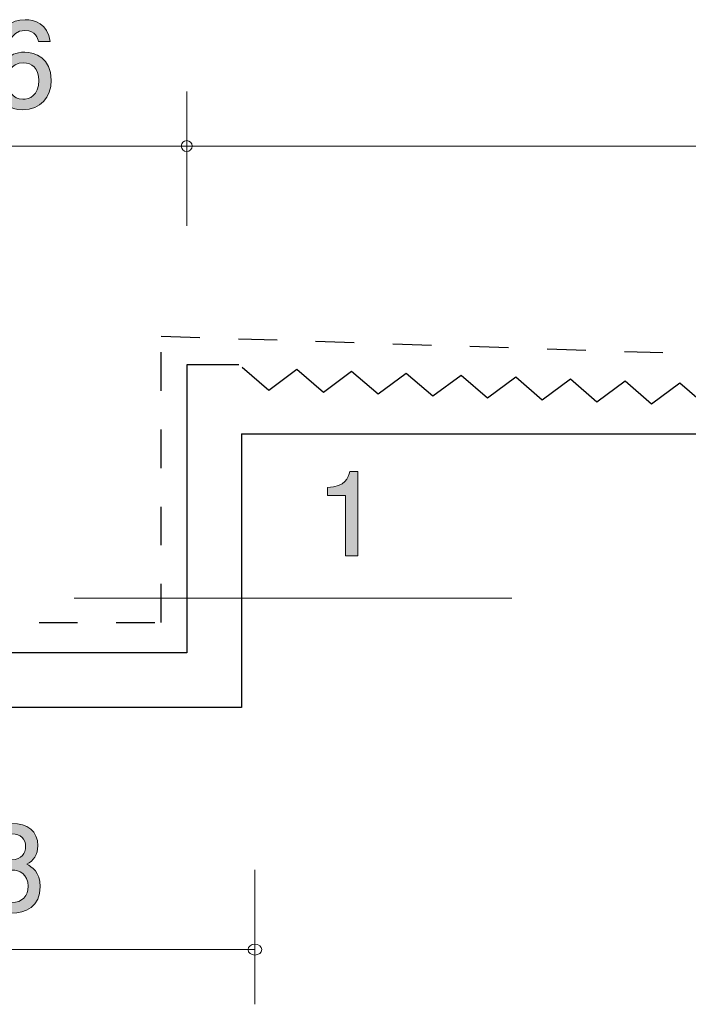
# Model space of a CAD drawing. Units: millimetres. Extents: x 73.8 to 135.8, y -157.9 to -139.9.
# Drawn here: x 104.8 to 117, y -157.9 to -139.9 of the extents above; entities that cross this region are included whole.
import ezdxf

# ---------------------------------------------------------------- set-up
doc = ezdxf.new("R2010")
doc.units = ezdxf.units.MM
doc.header["$MEASUREMENT"] = 0
doc.linetypes.add('AI-Linetype-0', pattern=[1.411111, 0.705556, -0.705556])
doc.layers.add('レイヤー 1', color=7, linetype='Continuous', lineweight=0)

# ---------------------------------------------------------------- blocks, each defined once
blk = doc.blocks.new('Block_9')
at = {"layer": 'レイヤー 1', "true_color": 0x000000, "transparency": 33554687}
h = blk.add_hatch(color=18, dxfattribs=at)
h.dxf.hatch_style = 2
edge = h.paths.add_edge_path()
edge.add_spline(control_points=[(104.851, -140.719), (104.588, -140.719), (104.55, -140.93), (104.55, -141.046), (104.55, -141.222), (104.646, -141.385), (104.83, -141.385), (104.95, -141.385), (105.126, -141.326), (105.126, -141.04), (105.126, -140.816), (104.986, -140.719), (104.851, -140.719)], knot_values=[0, 0, 0, 0, 1, 1, 1, 2, 2, 2, 3, 3, 3, 4, 4, 4, 4], degree=3, periodic=0)
edge = h.paths.add_edge_path()
edge.add_spline(control_points=[(104.834, -141.577), (104.318, -141.577), (104.309, -141.023), (104.309, -140.809), (104.309, -140.579), (104.328, -139.932), (104.872, -139.932), (105.045, -139.932), (105.291, -140.001), (105.329, -140.333), (105.329, -140.333), (105.115, -140.333), (105.115, -140.333), (105.105, -140.276), (105.073, -140.128), (104.87, -140.128), (104.578, -140.128), (104.538, -140.456), (104.525, -140.661), (104.618, -140.583), (104.686, -140.524), (104.868, -140.524), (105.048, -140.524), (105.35, -140.632), (105.35, -141.038), (105.35, -141.357), (105.151, -141.577), (104.834, -141.577)], knot_values=[0, 0, 0, 0, 1, 1, 1, 2, 2, 2, 3, 3, 3, 4, 4, 4, 5, 5, 5, 6, 6, 6, 7, 7, 7, 8, 8, 8, 9, 9, 9, 9], degree=3, periodic=0)
at = {"layer": 'レイヤー 1'}
for points, knots in [([(104.834, -141.577), (104.318, -141.577), (104.309, -141.023), (104.309, -140.809), (104.309, -140.579), (104.328, -139.932), (104.872, -139.932), (105.045, -139.932), (105.291, -140.001), (105.329, -140.333), (105.329, -140.333), (105.115, -140.333), (105.115, -140.333), (105.105, -140.276), (105.073, -140.128), (104.87, -140.128), (104.578, -140.128), (104.538, -140.456), (104.525, -140.661), (104.618, -140.583), (104.686, -140.524), (104.868, -140.524), (105.048, -140.524), (105.35, -140.632), (105.35, -141.038), (105.35, -141.357), (105.151, -141.577), (104.834, -141.577)], [0, 0, 0, 0, 1, 1, 1, 2, 2, 2, 3, 3, 3, 4, 4, 4, 5, 5, 5, 6, 6, 6, 7, 7, 7, 8, 8, 8, 9, 9, 9, 9]), ([(104.851, -140.719), (104.588, -140.719), (104.55, -140.93), (104.55, -141.046), (104.55, -141.222), (104.646, -141.385), (104.83, -141.385), (104.95, -141.385), (105.126, -141.326), (105.126, -141.04), (105.126, -140.816), (104.986, -140.719), (104.851, -140.719)], [0, 0, 0, 0, 1, 1, 1, 2, 2, 2, 3, 3, 3, 4, 4, 4, 4])]:
    blk.add_open_spline(points, degree=3, knots=knots, dxfattribs=at)
blk = doc.blocks.new('Block_10')
at = {"layer": 'レイヤー 1', "true_color": 0x000000, "transparency": 33554687}
h = blk.add_hatch(color=18, dxfattribs=at)
h.dxf.hatch_style = 2
edge = h.paths.add_edge_path()
edge.add_spline(control_points=[(104.632, -154.812), (104.467, -154.812), (104.383, -154.907), (104.383, -155.042), (104.383, -155.165), (104.455, -155.283), (104.632, -155.283), (104.81, -155.283), (104.882, -155.165), (104.882, -155.042), (104.882, -154.907), (104.795, -154.812), (104.632, -154.812)], knot_values=[0, 0, 0, 0, 1, 1, 1, 2, 2, 2, 3, 3, 3, 4, 4, 4, 4], degree=3, periodic=0)
edge = h.paths.add_edge_path()
edge.add_spline(control_points=[(104.632, -155.472), (104.489, -155.472), (104.336, -155.558), (104.336, -155.761), (104.336, -155.967), (104.463, -156.068), (104.632, -156.068), (104.818, -156.068), (104.929, -155.945), (104.929, -155.768), (104.929, -155.546), (104.766, -155.472), (104.632, -155.472)], knot_values=[0, 0, 0, 0, 1, 1, 1, 2, 2, 2, 3, 3, 3, 4, 4, 4, 4], degree=3, periodic=0)
edge = h.paths.add_edge_path()
edge.add_spline(control_points=[(104.632, -156.263), (104.366, -156.263), (104.112, -156.125), (104.112, -155.776), (104.112, -155.52), (104.254, -155.425), (104.36, -155.364), (104.235, -155.305), (104.159, -155.19), (104.159, -155.029), (104.159, -154.754), (104.357, -154.619), (104.632, -154.619), (104.916, -154.619), (105.106, -154.763), (105.106, -155.029), (105.106, -155.19), (105.028, -155.305), (104.903, -155.364), (104.992, -155.414), (105.151, -155.51), (105.151, -155.772), (105.151, -156.147), (104.871, -156.263), (104.632, -156.263)], knot_values=[0, 0, 0, 0, 1, 1, 1, 2, 2, 2, 3, 3, 3, 4, 4, 4, 5, 5, 5, 6, 6, 6, 7, 7, 7, 8, 8, 8, 8], degree=3, periodic=0)
at = {"layer": 'レイヤー 1'}
for points, knots in [([(104.632, -156.263), (104.366, -156.263), (104.112, -156.125), (104.112, -155.776), (104.112, -155.52), (104.254, -155.425), (104.36, -155.364), (104.235, -155.305), (104.159, -155.19), (104.159, -155.029), (104.159, -154.754), (104.357, -154.619), (104.632, -154.619), (104.916, -154.619), (105.106, -154.763), (105.106, -155.029), (105.106, -155.19), (105.028, -155.305), (104.903, -155.364), (104.992, -155.414), (105.151, -155.51), (105.151, -155.772), (105.151, -156.147), (104.871, -156.263), (104.632, -156.263)], [0, 0, 0, 0, 1, 1, 1, 2, 2, 2, 3, 3, 3, 4, 4, 4, 5, 5, 5, 6, 6, 6, 7, 7, 7, 8, 8, 8, 8]), ([(104.632, -154.812), (104.467, -154.812), (104.383, -154.907), (104.383, -155.042), (104.383, -155.165), (104.455, -155.283), (104.632, -155.283), (104.81, -155.283), (104.882, -155.165), (104.882, -155.042), (104.882, -154.907), (104.795, -154.812), (104.632, -154.812)], [0, 0, 0, 0, 1, 1, 1, 2, 2, 2, 3, 3, 3, 4, 4, 4, 4]), ([(104.632, -155.472), (104.489, -155.472), (104.336, -155.558), (104.336, -155.761), (104.336, -155.967), (104.463, -156.068), (104.632, -156.068), (104.818, -156.068), (104.929, -155.945), (104.929, -155.768), (104.929, -155.546), (104.766, -155.472), (104.632, -155.472)], [0, 0, 0, 0, 1, 1, 1, 2, 2, 2, 3, 3, 3, 4, 4, 4, 4])]:
    blk.add_open_spline(points, degree=3, knots=knots, dxfattribs=at)
blk = doc.blocks.new('Block_11')
at = {"layer": 'レイヤー 1', "true_color": 0x000000, "transparency": 33554687}
h = blk.add_hatch(color=18, dxfattribs=at)
h.dxf.hatch_style = 2
edge = h.paths.add_edge_path()
edge.add_spline(control_points=[(110.729, -149.733), (110.729, -149.733), (110.729, -148.629), (110.729, -148.629), (110.729, -148.629), (110.399, -148.629), (110.399, -148.629), (110.399, -148.629), (110.399, -148.481), (110.399, -148.481), (110.731, -148.466), (110.777, -148.303), (110.807, -148.189), (110.807, -148.189), (110.953, -148.189), (110.953, -148.189), (110.953, -148.189), (110.953, -149.733), (110.953, -149.733), (110.953, -149.733), (110.729, -149.733), (110.729, -149.733)], knot_values=[0, 0, 0, 0, 1, 1, 1, 2, 2, 2, 3, 3, 3, 4, 4, 4, 5, 5, 5, 6, 6, 6, 7, 7, 7, 7], degree=3, periodic=0)
at = {"layer": 'レイヤー 1'}
blk.add_open_spline([(110.729, -149.733), (110.729, -149.733), (110.729, -148.629), (110.729, -148.629), (110.729, -148.629), (110.399, -148.629), (110.399, -148.629), (110.399, -148.629), (110.399, -148.481), (110.399, -148.481), (110.731, -148.466), (110.777, -148.303), (110.807, -148.189), (110.807, -148.189), (110.953, -148.189), (110.953, -148.189), (110.953, -148.189), (110.953, -149.733), (110.953, -149.733), (110.953, -149.733), (110.729, -149.733), (110.729, -149.733)], degree=3, knots=[0, 0, 0, 0, 1, 1, 1, 2, 2, 2, 3, 3, 3, 4, 4, 4, 5, 5, 5, 6, 6, 6, 7, 7, 7, 7], dxfattribs=at)
blk = doc.blocks.new('Block_1')
at = {"layer": 'レイヤー 1', "color": 18, "lineweight": 9, "true_color": 0x000000}
for p, q in [((107.827, -143.701), (107.827, -141.241)), ((101.827, -142.241), (107.827, -142.241)), ((128.828, -142.241), (107.827, -142.241)), ((105.769, -150.501), (113.769, -150.501)), ((109.071, -155.466), (109.071, -157.926)), ((109.071, -156.926), (100.987, -156.926))]:
    blk.add_line(p, q, dxfattribs=at)
at = {"layer": 'レイヤー 1', "color": 18, "lineweight": 25, "true_color": 0x000000}
for p, q in [((107.827, -146.241), (107.827, -151.503)), ((108.777, -146.241), (107.827, -146.241)), ((109.326, -146.706), (108.841, -146.289)), ((109.84, -146.325), (109.326, -146.706)), ((110.326, -146.742), (109.84, -146.325)), ((110.84, -146.36), (110.326, -146.742)), ((111.325, -146.778), (110.84, -146.36)), ((111.839, -146.396), (111.325, -146.778)), ((112.325, -146.814), (111.839, -146.396)), ((112.839, -146.432), (112.325, -146.814)), ((113.324, -146.849), (112.839, -146.432)), ((113.838, -146.467), (113.324, -146.849)), ((114.323, -146.885), (113.838, -146.467)), ((114.837, -146.503), (114.323, -146.885)), ((115.323, -146.921), (114.837, -146.503)), ((115.837, -146.539), (115.323, -146.921)), ((116.322, -146.956), (115.837, -146.539)), ((116.836, -146.574), (116.322, -146.956)), ((117.322, -146.992), (116.836, -146.574)), ((108.828, -147.503), (128.828, -147.503)), ((108.828, -147.503), (108.828, -152.503)), ((107.827, -151.503), (101.827, -151.503)), ((108.828, -152.503), (100.827, -152.503))]:
    blk.add_line(p, q, dxfattribs=at)
at = {"layer": 'レイヤー 1', "color": 18, "lineweight": 9, "true_color": 0x000000}
for points in [[(107.927, -142.241), (107.927, -142.185), (107.882, -142.141), (107.827, -142.141), (107.772, -142.141), (107.727, -142.185), (107.727, -142.241), (107.727, -142.296), (107.772, -142.341), (107.827, -142.341), (107.882, -142.341), (107.927, -142.296), (107.927, -142.241)], [(109.196, -156.926), (109.196, -156.871), (109.14, -156.826), (109.071, -156.826), (109.002, -156.826), (108.947, -156.871), (108.947, -156.926), (108.947, -156.981), (109.002, -157.026), (109.071, -157.026), (109.14, -157.026), (109.196, -156.981), (109.196, -156.926)]]:
    blk.add_open_spline(points, degree=3, knots=[0, 0, 0, 0, 1, 1, 1, 2, 2, 2, 3, 3, 3, 4, 4, 4, 4], dxfattribs=at)
at = {"layer": 'レイヤー 1'}
for name in ['Block_9', 'Block_11', 'Block_10']:
    blk.add_blockref(name, (0, 0), dxfattribs=at)
blk = doc.blocks.new('Block_0')
at = {"layer": 'レイヤー 1', "color": 154, "linetype": 'AI-Linetype-0', "lineweight": 25, "true_color": 0x005bac}
blk.add_lwpolyline([(80.727, -146.481), (102.305, -145.657), (102.305, -150.949), (107.361, -150.949), (107.361, -145.716), (128.939, -146.422)], dxfattribs=at)
at = {"layer": 'レイヤー 1'}
blk.add_blockref('Block_1', (0, 0), dxfattribs=at)

msp = doc.modelspace()

# ---------------------------------------------------------------- block references
at = {"layer": 'レイヤー 1'}
msp.add_blockref('Block_0', (0, 0), dxfattribs=at)

doc.saveas('drawing.dxf')
